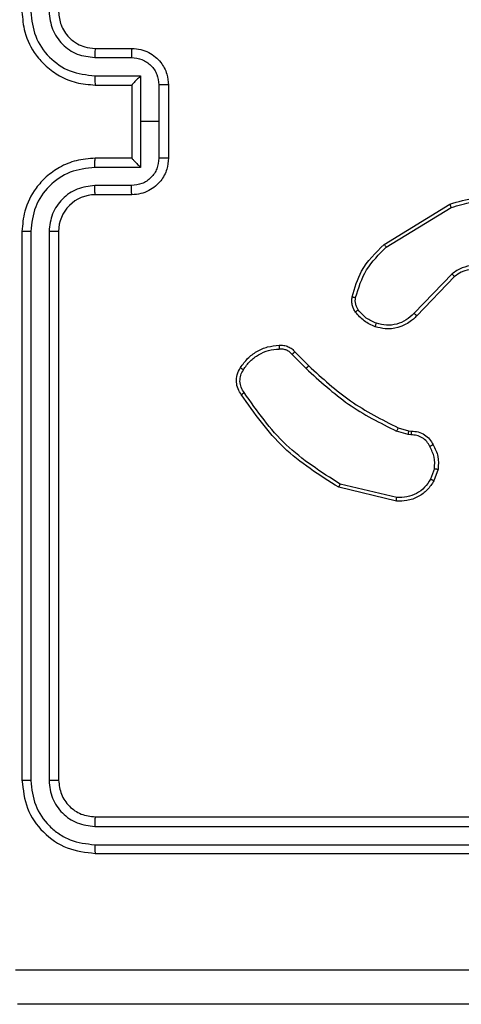
# Model space of a CAD drawing. Units: millimetres. Extents: x -4534 to 383208, y -3372 to 4784.
# Drawn here: x 1688 to 1712, y 3107 to 3161 of the extents above; entities that cross this region are included whole.
import ezdxf

# ---------------------------------------------------------------- set-up
doc = ezdxf.new("R2010")
doc.units = ezdxf.units.MM
doc.layers.add('Toestel 2D', color=7, linetype='Continuous', lineweight=20)

# ---------------------------------------------------------------- blocks, each defined once
blk = doc.blocks.new('1437')
at = {"color": 7, "linetype": 'Continuous', "lineweight": 25}
for p, q in [((1991.5272, 678.0234), (1991.7272, 678.0234)), ((1991.5249, 677.9737), (1991.725, 677.9737)), ((1991.5249, 677.8736), (1991.7751, 677.8736)), ((1991.7751, 677.8736), (1991.7751, 677.6234)), ((1991.5272, 677.8234), (1991.7272, 677.8234)), ((1991.7272, 677.8234), (1991.7272, 677.8235)), ((1991.7272, 677.8234), (1991.7272, 677.4234)), ((1991.8751, 677.8236), (1991.8751, 677.6234)), ((1991.9272, 677.8234), (1991.9272, 677.4234)), ((1991.7751, 677.6234), (1991.7751, 677.3733)), ((1991.8751, 677.6234), (1991.7751, 677.6234)), ((1991.8751, 677.6234), (1991.8751, 677.4233)), ((1991.7751, 677.3733), (1991.5249, 677.3733)), ((1991.7272, 677.4234), (1991.5272, 677.4234)), ((1991.7272, 677.4234), (1991.7272, 677.4234)), ((1991.725, 677.2732), (1991.5249, 677.2732)), ((1991.7272, 677.2234), (1991.5272, 677.2234)), ((1993.1047, 676.9521), (1993.4636, 677.1721)), ((1993.1168, 676.9364), (1993.471, 677.1535)), ((1991.1272, 677.0234), (1991.1272, 674.0234)), ((1991.1747, 677.023), (1991.1746, 674.0211)), ((1991.2747, 677.0231), (1991.2747, 674.0211)), ((1991.3272, 677.0234), (1991.3272, 674.0234)), ((1993.4756, 676.7907), (1993.268, 676.5754)), ((1993.4894, 676.7761), (1993.2835, 676.5625)), ((1992.602, 676.3511), (1992.6786, 676.2744)), ((1992.6177, 676.3646), (1992.6935, 676.2888)), ((1993.2352, 675.9131), (1993.1729, 675.931)), ((1993.1816, 675.9497), (1993.2385, 675.9333)), ((1993.2385, 675.9333), (1993.2529, 675.9313)), ((1993.2515, 675.9108), (1993.2352, 675.9131)), ((1993.3796, 675.7266), (1993.3588, 675.6689)), ((1993.3998, 675.7234), (1993.3769, 675.66)), ((1993.1724, 675.5494), (1992.8572, 675.6243)), ((1993.1736, 675.5688), (1992.8651, 675.6419)), ((1991.5272, 673.8234), (1994.5272, 673.8234)), ((1991.5248, 673.7709), (1994.5268, 673.771)), ((1991.5248, 673.6708), (1994.5268, 673.6709)), ((1991.5272, 673.6234), (1994.5272, 673.6234))]:
    blk.add_line(p, q, dxfattribs=at)
blk.add_arc((1991.5272, 677.0235), 0.2, 89.9958, 180.0042, dxfattribs=at)
for points, knots in [([(1991.1272, 678.2234), (1991.1302, 678.1864), (1991.1371, 678.1022), (1991.1894, 677.9998), (1991.2595, 677.922), (1991.3333, 677.8696), (1991.4245, 677.8313), (1991.4921, 677.8261), (1991.5272, 677.8234)], [0, 0, 0, 0, 0.176952, 0.40213, 0.533379, 0.676801, 0.832345, 1, 1, 1, 1]), ([(1991.1747, 678.2238), (1991.1802, 678.178), (1991.1914, 678.0865), (1991.2715, 677.9704), (1991.3873, 677.8896), (1991.479, 677.8789), (1991.5249, 677.8736)], [0, 0, 0, 0, 0.249911, 0.499859, 0.749538, 1, 1, 1, 1]), ([(1991.2747, 678.2238), (1991.2787, 678.1911), (1991.2867, 678.1257), (1991.3439, 678.0428), (1991.4266, 677.9851), (1991.4921, 677.9775), (1991.5249, 677.9737)], [0, 0, 0, 0, 0.249896, 0.49986, 0.749527, 1, 1, 1, 1]), ([(1991.3272, 678.2234), (1991.3298, 678.1989), (1991.3337, 678.161), (1991.3578, 678.1148), (1991.3811, 678.0852), (1991.4063, 678.0632), (1991.4347, 678.045), (1991.4742, 678.0278), (1991.5078, 678.025), (1991.5272, 678.0234)], [0, 0, 0, 0, 0.2336073, 0.3600175, 0.4924811, 0.5927223, 0.6790066, 0.8148514, 1, 1, 1, 1]), ([(1991.5272, 678.0234), (1991.5269, 678.0227), (1991.5263, 678.0211), (1991.5256, 678.0097), (1991.525, 677.9932), (1991.5249, 677.9802), (1991.5249, 677.9737)], [0, 0, 0, 0, 0.2501339, 0.5000444, 0.7498987, 1, 1, 1, 1]), ([(1991.7272, 678.0234), (1991.7269, 678.0225), (1991.7263, 678.0205), (1991.7255, 678.0073), (1991.7251, 677.9909), (1991.7251, 677.9794), (1991.725, 677.9737)], [0, 0, 0, 0, 0.2799236, 0.5590134, 0.7794628, 1, 1, 1, 1]), ([(1991.7272, 678.0234), (1991.7438, 678.0222), (1991.776, 678.0199), (1991.8199, 678.0025), (1991.8565, 677.978), (1991.8928, 677.9402), (1991.9215, 677.8879), (1991.9254, 677.8436), (1991.9272, 677.8234)], [0, 0, 0, 0, 0.158483, 0.307494, 0.446962, 0.576921, 0.807346, 1, 1, 1, 1]), ([(1991.725, 677.9737), (1991.7446, 677.9713), (1991.7839, 677.9665), (1991.8336, 677.9322), (1991.8683, 677.8826), (1991.8728, 677.8433), (1991.8751, 677.8236)], [0, 0, 0, 0, 0.249975, 0.499926, 0.749573, 1, 1, 1, 1]), ([(1991.5249, 677.8736), (1991.5249, 677.867), (1991.525, 677.8539), (1991.5255, 677.8373), (1991.5263, 677.8258), (1991.5269, 677.8242), (1991.5272, 677.8234)], [0, 0, 0, 0, 0.250218, 0.500078, 0.749954, 1, 1, 1, 1]), ([(1991.7751, 677.8736), (1991.7696, 677.8681), (1991.7586, 677.857), (1991.7455, 677.8436), (1991.7365, 677.8341), (1991.7312, 677.8284), (1991.7278, 677.8246), (1991.7274, 677.8239), (1991.7272, 677.8235)], [0, 0, 0, 0, 0.2515477, 0.5025198, 0.6464956, 0.7756489, 0.8924751, 1, 1, 1, 1]), ([(1991.9272, 677.8234), (1991.927, 677.8234), (1991.9266, 677.8235), (1991.9234, 677.8235), (1991.9186, 677.8235), (1991.9121, 677.8235), (1991.9041, 677.8235), (1991.895, 677.8236), (1991.8852, 677.8236), (1991.8785, 677.8236), (1991.8751, 677.8236)], [0, 0, 0, 0, 0.125038, 0.250169, 0.37529, 0.500047, 0.624703, 0.7498, 0.874937, 1, 1, 1, 1]), ([(1991.5272, 677.4234), (1991.4921, 677.4208), (1991.4244, 677.4156), (1991.3333, 677.3772), (1991.2595, 677.3249), (1991.1894, 677.247), (1991.1371, 677.1447), (1991.1302, 677.0605), (1991.1272, 677.0234)], [0, 0, 0, 0, 0.167651, 0.323201, 0.466611, 0.597873, 0.823049, 1, 1, 1, 1]), ([(1991.5249, 677.3733), (1991.479, 677.3679), (1991.3873, 677.3573), (1991.2715, 677.2765), (1991.1914, 677.1604), (1991.1802, 677.0688), (1991.1747, 677.023)], [0, 0, 0, 0, 0.250466, 0.500144, 0.75009, 1, 1, 1, 1]), ([(1991.5249, 677.3733), (1991.5249, 677.3798), (1991.525, 677.3929), (1991.5255, 677.4096), (1991.5263, 677.4211), (1991.5269, 677.4226), (1991.5272, 677.4234)], [0, 0, 0, 0, 0.25015, 0.499976, 0.749903, 1, 1, 1, 1]), ([(1991.8751, 677.4233), (1991.8728, 677.4036), (1991.8683, 677.3643), (1991.8336, 677.3146), (1991.7839, 677.2804), (1991.7446, 677.2756), (1991.725, 677.2732)], [0, 0, 0, 0, 0.250427, 0.500145, 0.750025, 1, 1, 1, 1]), ([(1991.9272, 677.4234), (1991.9254, 677.4033), (1991.9215, 677.3589), (1991.8928, 677.3066), (1991.8565, 677.2688), (1991.8199, 677.2444), (1991.776, 677.227), (1991.7438, 677.2246), (1991.7272, 677.2234)], [0, 0, 0, 0, 0.1926554, 0.4230827, 0.5530429, 0.6925123, 0.8415108, 1, 1, 1, 1]), ([(1991.7272, 677.4234), (1991.7274, 677.423), (1991.7278, 677.4223), (1991.7312, 677.4184), (1991.7364, 677.4128), (1991.7455, 677.4033), (1991.7586, 677.3899), (1991.7696, 677.3788), (1991.7751, 677.3733)], [0, 0, 0, 0, 0.107533, 0.224369, 0.353532, 0.497446, 0.748522, 1, 1, 1, 1]), ([(1991.9272, 677.4234), (1991.927, 677.4234), (1991.9266, 677.4234), (1991.9234, 677.4234), (1991.9186, 677.4234), (1991.9121, 677.4234), (1991.9041, 677.4233), (1991.895, 677.4233), (1991.8852, 677.4233), (1991.8785, 677.4233), (1991.8751, 677.4233)], [0, 0, 0, 0, 0.125041, 0.250174, 0.375298, 0.499945, 0.624695, 0.749794, 0.874935, 1, 1, 1, 1]), ([(1991.5249, 677.2732), (1991.4921, 677.2694), (1991.4266, 677.2618), (1991.3439, 677.2041), (1991.2867, 677.1212), (1991.2787, 677.0558), (1991.2747, 677.0231)], [0, 0, 0, 0, 0.250475, 0.500161, 0.750102, 1, 1, 1, 1]), ([(1991.5272, 677.2234), (1991.5269, 677.2242), (1991.5263, 677.2258), (1991.5256, 677.2371), (1991.525, 677.2537), (1991.5249, 677.2667), (1991.5249, 677.2732)], [0, 0, 0, 0, 0.2500964, 0.4999693, 0.7497861, 1, 1, 1, 1]), ([(1991.7272, 677.2234), (1991.7269, 677.2244), (1991.7263, 677.2263), (1991.7255, 677.2396), (1991.7251, 677.256), (1991.7251, 677.2675), (1991.725, 677.2732)], [0, 0, 0, 0, 0.279897, 0.559055, 0.779483, 1, 1, 1, 1]), ([(1993.4636, 677.1721), (1993.5095, 677.1862), (1993.5974, 677.2134), (1993.7301, 677.2027), (1993.8443, 677.1656), (1993.9056, 677.1217), (1993.9345, 677.101)], [0, 0, 0, 0, 0.286589, 0.548812, 0.78663, 1, 1, 1, 1]), ([(1993.4636, 677.1721), (1993.4637, 677.1718), (1993.4639, 677.1712), (1993.4656, 677.1669), (1993.4681, 677.1608), (1993.47, 677.156), (1993.471, 677.1535)], [0, 0, 0, 0, 0.2499827, 0.5000631, 0.7498511, 1, 1, 1, 1]), ([(1993.471, 677.1535), (1993.5092, 677.1657), (1993.5855, 677.1899), (1993.7067, 677.1862), (1993.8236, 677.154), (1993.8892, 677.108), (1993.922, 677.085)], [0, 0, 0, 0, 0.24999, 0.499983, 0.749914, 1, 1, 1, 1]), ([(1991.1747, 677.023), (1991.1684, 677.0231), (1991.1558, 677.0231), (1991.1401, 677.0232), (1991.1294, 677.0233), (1991.1279, 677.0234), (1991.1272, 677.0234)], [0, 0, 0, 0, 0.250128, 0.499928, 0.749796, 1, 1, 1, 1]), ([(1991.3272, 677.0234), (1991.327, 677.0234), (1991.3266, 677.0234), (1991.3234, 677.0233), (1991.3185, 677.0232), (1991.3119, 677.0232), (1991.3038, 677.0231), (1991.2947, 677.0231), (1991.2849, 677.023), (1991.2781, 677.0231), (1991.2747, 677.0231)], [0, 0, 0, 0, 0.1250448, 0.2502143, 0.3752662, 0.500097, 0.6248416, 0.7497898, 0.8750156, 1, 1, 1, 1]), ([(1992.9302, 676.6656), (1992.9442, 676.7142), (1992.9762, 676.8249), (1993.0585, 676.9064), (1993.1047, 676.9521)], [0, 0, 0, 0, 0.439094, 1, 1, 1, 1]), ([(1993.1047, 676.9521), (1993.1048, 676.9518), (1993.1051, 676.9512), (1993.1079, 676.9476), (1993.1119, 676.9424), (1993.1152, 676.9384), (1993.1168, 676.9364)], [0, 0, 0, 0, 0.250218, 0.500148, 0.749721, 1, 1, 1, 1]), ([(1992.9492, 676.6613), (1992.9653, 676.7144), (1992.9976, 676.8205), (1993.0771, 676.8977), (1993.1168, 676.9364)], [0, 0, 0, 0, 0.499986, 1, 1, 1, 1]), ([(1993.7112, 676.7946), (1993.6933, 676.8064), (1993.6574, 676.8299), (1993.5926, 676.839), (1993.5283, 676.8276), (1993.4932, 676.803), (1993.4756, 676.7907)], [0, 0, 0, 0, 0.250286, 0.500113, 0.750033, 1, 1, 1, 1]), ([(1993.4894, 676.7761), (1993.4892, 676.7763), (1993.4886, 676.7766), (1993.4854, 676.7799), (1993.4809, 676.7848), (1993.4774, 676.7887), (1993.4756, 676.7907)], [0, 0, 0, 0, 0.250368, 0.499953, 0.749959, 1, 1, 1, 1]), ([(1993.6988, 676.7793), (1993.6833, 676.7896), (1993.6521, 676.8102), (1993.5973, 676.8187), (1993.5545, 676.8119), (1993.5184, 676.7977), (1993.501, 676.7847), (1993.4894, 676.7761)], [0, 0, 0, 0, 0.24419, 0.489923, 0.713045, 0.81104, 1, 1, 1, 1]), ([(1992.9481, 676.5824), (1992.9443, 676.5885), (1992.9365, 676.6006), (1992.9299, 676.6214), (1992.927, 676.6435), (1992.9291, 676.6582), (1992.9302, 676.6656)], [0, 0, 0, 0, 0.243953, 0.49186, 0.743963, 1, 1, 1, 1]), ([(1992.9302, 676.6656), (1992.9305, 676.6655), (1992.9311, 676.6653), (1992.9354, 676.6643), (1992.9417, 676.6629), (1992.9467, 676.6618), (1992.9492, 676.6613)], [0, 0, 0, 0, 0.2503545, 0.4998841, 0.7499248, 1, 1, 1, 1]), ([(1992.9638, 676.5939), (1992.9606, 676.5989), (1992.9542, 676.6089), (1992.949, 676.626), (1992.9467, 676.6437), (1992.9484, 676.6554), (1992.9492, 676.6613)], [0, 0, 0, 0, 0.249983, 0.500025, 0.750021, 1, 1, 1, 1]), ([(1992.9481, 676.5824), (1992.9484, 676.5827), (1992.949, 676.5832), (1992.9531, 676.5862), (1992.9583, 676.59), (1992.9619, 676.5926), (1992.9638, 676.5939)], [0, 0, 0, 0, 0.279687, 0.559015, 0.779304, 1, 1, 1, 1]), ([(1993.0566, 676.5021), (1993.0355, 676.5113), (1992.9931, 676.5297), (1992.9631, 676.5649), (1992.9481, 676.5824)], [0, 0, 0, 0, 0.499981, 1, 1, 1, 1]), ([(1993.0626, 676.5208), (1993.0434, 676.5292), (1993.0048, 676.546), (1992.9774, 676.578), (1992.9638, 676.5939)], [0, 0, 0, 0, 0.500029, 1, 1, 1, 1]), ([(1993.268, 676.5754), (1993.2544, 676.5624), (1993.2271, 676.5363), (1993.1743, 676.5145), (1993.1175, 676.507), (1993.081, 676.5162), (1993.0626, 676.5208)], [0, 0, 0, 0, 0.249965, 0.499986, 0.749848, 1, 1, 1, 1]), ([(1993.2835, 676.5625), (1993.2831, 676.5627), (1993.2825, 676.5631), (1993.2783, 676.5665), (1993.2732, 676.5708), (1993.2697, 676.5739), (1993.268, 676.5754)], [0, 0, 0, 0, 0.279818, 0.559137, 0.779553, 1, 1, 1, 1]), ([(1993.2835, 676.5625), (1993.2803, 676.559), (1993.2714, 676.5493), (1993.2523, 676.5325), (1993.2213, 676.5123), (1993.1735, 676.4937), (1993.115, 676.487), (1993.0748, 676.4974), (1993.0566, 676.5021)], [0, 0, 0, 0, 0.056614, 0.159015, 0.307027, 0.500589, 0.775321, 1, 1, 1, 1]), ([(1993.0566, 676.5021), (1993.0567, 676.5024), (1993.0568, 676.5031), (1993.0581, 676.5073), (1993.0601, 676.5135), (1993.0618, 676.5183), (1993.0626, 676.5208)], [0, 0, 0, 0, 0.249814, 0.49976, 0.749531, 1, 1, 1, 1]), ([(1992.3204, 676.2784), (1992.3326, 676.2958), (1992.3571, 676.3306), (1992.4089, 676.3688), (1992.4678, 676.3948), (1992.5102, 676.3987), (1992.5314, 676.4007)], [0, 0, 0, 0, 0.249967, 0.499994, 0.749994, 1, 1, 1, 1]), ([(1992.3365, 676.2672), (1992.3478, 676.2834), (1992.3705, 676.3157), (1992.4185, 676.3512), (1992.4733, 676.3751), (1992.5126, 676.3786), (1992.5322, 676.3804)], [0, 0, 0, 0, 0.250019, 0.500003, 0.749964, 1, 1, 1, 1]), ([(1992.5314, 676.4007), (1992.5314, 676.4004), (1992.5312, 676.3998), (1992.5313, 676.3953), (1992.5316, 676.3897), (1992.5319, 676.3845), (1992.5321, 676.3818), (1992.5322, 676.3804)], [0, 0, 0, 0, 0.241779, 0.488754, 0.740759, 0.86962, 1, 1, 1, 1]), ([(1992.5314, 676.4007), (1992.54, 676.4011), (1992.5572, 676.4019), (1992.5815, 676.3942), (1992.6025, 676.3818), (1992.6128, 676.3702), (1992.6177, 676.3646)], [0, 0, 0, 0, 0.262946, 0.525059, 0.770702, 1, 1, 1, 1]), ([(1992.5322, 676.3804), (1992.5389, 676.3808), (1992.5521, 676.3816), (1992.5714, 676.376), (1992.5889, 676.3661), (1992.5976, 676.3561), (1992.602, 676.3511)], [0, 0, 0, 0, 0.250034, 0.499955, 0.749978, 1, 1, 1, 1]), ([(1992.6177, 676.3646), (1992.6175, 676.3644), (1992.6171, 676.3641), (1992.6146, 676.362), (1992.6116, 676.3594), (1992.6087, 676.357), (1992.6055, 676.3541), (1992.6032, 676.3521), (1992.602, 676.3511)], [0, 0, 0, 0, 0.213103, 0.450111, 0.57809, 0.712452, 0.853072, 1, 1, 1, 1]), ([(1992.3249, 676.1308), (1992.3182, 676.141), (1992.3045, 676.1619), (1992.2967, 676.2002), (1992.3, 676.2415), (1992.3135, 676.2659), (1992.3204, 676.2784)], [0, 0, 0, 0, 0.2302552, 0.4736336, 0.7302136, 1, 1, 1, 1]), ([(1992.3407, 676.1419), (1992.3345, 676.1513), (1992.3221, 676.1701), (1992.3161, 676.2038), (1992.3199, 676.2378), (1992.331, 676.2574), (1992.3365, 676.2672)], [0, 0, 0, 0, 0.250105, 0.500038, 0.749928, 1, 1, 1, 1]), ([(1992.3204, 676.2784), (1992.3205, 676.2782), (1992.3209, 676.2778), (1992.3235, 676.2759), (1992.3266, 676.2737), (1992.3295, 676.2718), (1992.3329, 676.2696), (1992.3353, 676.268), (1992.3365, 676.2672)], [0, 0, 0, 0, 0.222201, 0.462765, 0.589773, 0.721974, 0.858614, 1, 1, 1, 1]), ([(1992.6935, 676.2888), (1992.6934, 676.2888), (1992.6933, 676.2887), (1992.6924, 676.2878), (1992.691, 676.2865), (1992.6891, 676.2847), (1992.6868, 676.2825), (1992.6843, 676.28), (1992.6815, 676.2772), (1992.6796, 676.2753), (1992.6786, 676.2744)], [0, 0, 0, 0, 0.125023, 0.250247, 0.375412, 0.500042, 0.624875, 0.749858, 0.875157, 1, 1, 1, 1]), ([(1992.6786, 676.2744), (1992.7531, 676.2057), (1992.9019, 676.0683), (1993.0826, 675.9768), (1993.1729, 675.931)], [0, 0, 0, 0, 0.5000138, 1, 1, 1, 1]), ([(1992.6935, 676.2888), (1992.7669, 676.2209), (1992.9138, 676.0852), (1993.0923, 675.9949), (1993.1816, 675.9497)], [0, 0, 0, 0, 0.499988, 1, 1, 1, 1]), ([(1992.3249, 676.1308), (1992.3251, 676.131), (1992.3255, 676.1313), (1992.3282, 676.1332), (1992.3313, 676.1353), (1992.3341, 676.1372), (1992.3373, 676.1395), (1992.3395, 676.1411), (1992.3407, 676.1419)], [0, 0, 0, 0, 0.227933, 0.47033, 0.597168, 0.727539, 0.862158, 1, 1, 1, 1]), ([(1992.8651, 675.6419), (1992.7611, 675.7079), (1992.5532, 675.8398), (1992.4115, 676.0412), (1992.3407, 676.1419)], [0, 0, 0, 0, 0.5, 1, 1, 1, 1]), ([(1992.8572, 675.6243), (1992.7516, 675.691), (1992.5405, 675.8243), (1992.3968, 676.0287), (1992.3249, 676.1308)], [0, 0, 0, 0, 0.499991, 1, 1, 1, 1]), ([(1993.1816, 675.9497), (1993.1814, 675.9493), (1993.181, 675.9486), (1993.1786, 675.9437), (1993.1758, 675.9375), (1993.1739, 675.9332), (1993.1729, 675.931)], [0, 0, 0, 0, 0.279798, 0.559008, 0.779226, 1, 1, 1, 1]), ([(1993.2385, 675.9333), (1993.2383, 675.9329), (1993.2381, 675.9322), (1993.2372, 675.9267), (1993.2362, 675.92), (1993.2355, 675.9154), (1993.2352, 675.9131)], [0, 0, 0, 0, 0.279822, 0.559207, 0.77978, 1, 1, 1, 1]), ([(1993.2529, 675.9313), (1993.2528, 675.931), (1993.2527, 675.9305), (1993.2524, 675.9269), (1993.2521, 675.9229), (1993.2519, 675.9192), (1993.2517, 675.9151), (1993.2516, 675.9123), (1993.2515, 675.9108)], [0, 0, 0, 0, 0.227868, 0.469811, 0.59664, 0.727233, 0.861903, 1, 1, 1, 1]), ([(1993.2529, 675.9313), (1993.2659, 675.9307), (1993.2915, 675.9295), (1993.3262, 675.9132), (1993.3548, 675.8891), (1993.3665, 675.8677), (1993.3723, 675.8572)], [0, 0, 0, 0, 0.2593348, 0.5124544, 0.7593643, 1, 1, 1, 1]), ([(1993.3541, 675.8473), (1993.349, 675.8568), (1993.3388, 675.8757), (1993.3137, 675.8965), (1993.2838, 675.9098), (1993.2623, 675.9104), (1993.2515, 675.9108)], [0, 0, 0, 0, 0.250067, 0.499978, 0.749947, 1, 1, 1, 1]), ([(1993.3723, 675.8572), (1993.3721, 675.857), (1993.3716, 675.8567), (1993.3684, 675.855), (1993.3649, 675.8531), (1993.3617, 675.8513), (1993.358, 675.8494), (1993.3555, 675.848), (1993.3541, 675.8473)], [0, 0, 0, 0, 0.227031, 0.468628, 0.595326, 0.726398, 0.861477, 1, 1, 1, 1]), ([(1993.3796, 675.7266), (1993.3809, 675.7478), (1993.3834, 675.7904), (1993.3639, 675.8283), (1993.3541, 675.8473)], [0, 0, 0, 0, 0.499968, 1, 1, 1, 1]), ([(1993.3723, 675.8572), (1993.383, 675.8361), (1993.4043, 675.7941), (1993.4013, 675.747), (1993.3998, 675.7234)], [0, 0, 0, 0, 0.49999, 1, 1, 1, 1]), ([(1993.3796, 675.7266), (1993.3811, 675.7263), (1993.384, 675.7258), (1993.3881, 675.7251), (1993.3917, 675.7245), (1993.3956, 675.7239), (1993.399, 675.7234), (1993.3995, 675.7234), (1993.3998, 675.7234)], [0, 0, 0, 0, 0.141652, 0.278144, 0.41031, 0.537416, 0.777624, 1, 1, 1, 1]), ([(1993.3769, 675.66), (1993.3657, 675.6427), (1993.3432, 675.6081), (1993.2912, 675.5706), (1993.2325, 675.5488), (1993.1913, 675.5492), (1993.1724, 675.5494)], [0, 0, 0, 0, 0.25008, 0.50001, 0.769737, 1, 1, 1, 1]), ([(1993.3588, 675.6689), (1993.3486, 675.6533), (1993.3283, 675.622), (1993.2824, 675.5889), (1993.2296, 675.5687), (1993.1923, 675.5688), (1993.1736, 675.5688)], [0, 0, 0, 0, 0.250056, 0.500013, 0.749942, 1, 1, 1, 1]), ([(1993.3769, 675.66), (1993.3765, 675.6601), (1993.3757, 675.6603), (1993.3709, 675.6626), (1993.3649, 675.6657), (1993.3608, 675.6678), (1993.3588, 675.6689)], [0, 0, 0, 0, 0.279848, 0.559164, 0.779465, 1, 1, 1, 1]), ([(1992.8572, 675.6243), (1992.8573, 675.6245), (1992.8574, 675.6249), (1992.8585, 675.6275), (1992.8599, 675.6307), (1992.8614, 675.6339), (1992.8632, 675.6377), (1992.8644, 675.6405), (1992.8651, 675.6419)], [0, 0, 0, 0, 0.201263, 0.434688, 0.563531, 0.70071, 0.846212, 1, 1, 1, 1]), ([(1993.1724, 675.5494), (1993.1723, 675.5497), (1993.1723, 675.5503), (1993.1725, 675.5548), (1993.173, 675.5612), (1993.1734, 675.5663), (1993.1736, 675.5688)], [0, 0, 0, 0, 0.2499, 0.499768, 0.749476, 1, 1, 1, 1]), ([(1991.1746, 674.0211), (1991.1676, 674.0211), (1991.1535, 674.0212), (1991.138, 674.0219), (1991.1289, 674.0227), (1991.1278, 674.0232), (1991.1272, 674.0234)], [0, 0, 0, 0, 0.279847, 0.559229, 0.779574, 1, 1, 1, 1]), ([(1991.1272, 674.0234), (1991.1332, 673.971), (1991.1453, 673.8662), (1991.2378, 673.7339), (1991.3701, 673.6415), (1991.4748, 673.6294), (1991.5272, 673.6234)], [0, 0, 0, 0, 0.250163, 0.500134, 0.750041, 1, 1, 1, 1]), ([(1991.1746, 674.0211), (1991.1802, 673.9754), (1991.1912, 673.884), (1991.2584, 673.7864), (1991.3287, 673.7282), (1991.41, 673.6838), (1991.479, 673.676), (1991.5248, 673.6708)], [0, 0, 0, 0, 0.249626, 0.499214, 0.623809, 0.749845, 1, 1, 1, 1]), ([(1991.3272, 674.0234), (1991.3262, 674.0231), (1991.3241, 674.0224), (1991.31, 674.0216), (1991.2926, 674.0211), (1991.2807, 674.0211), (1991.2747, 674.0211)], [0, 0, 0, 0, 0.2798565, 0.5590628, 0.7794459, 1, 1, 1, 1]), ([(1991.2747, 674.0211), (1991.2784, 673.9883), (1991.284, 673.939), (1991.3157, 673.881), (1991.3573, 673.8308), (1991.427, 673.7828), (1991.4922, 673.7749), (1991.5248, 673.7709)], [0, 0, 0, 0, 0.250141, 0.376163, 0.500788, 0.7504, 1, 1, 1, 1]), ([(1991.3272, 674.0234), (1991.3302, 673.9972), (1991.3362, 673.9448), (1991.3825, 673.8787), (1991.4486, 673.8324), (1991.501, 673.8264), (1991.5272, 673.8234)], [0, 0, 0, 0, 0.250219, 0.500135, 0.749987, 1, 1, 1, 1]), ([(1991.5272, 673.8234), (1991.5268, 673.8224), (1991.5261, 673.8203), (1991.5253, 673.8062), (1991.5249, 673.7888), (1991.5249, 673.7769), (1991.5248, 673.7709)], [0, 0, 0, 0, 0.2798213, 0.558987, 0.7794736, 1, 1, 1, 1]), ([(1991.5248, 673.6708), (1991.5249, 673.6638), (1991.525, 673.6498), (1991.5257, 673.6343), (1991.5264, 673.6251), (1991.5269, 673.624), (1991.5272, 673.6234)], [0, 0, 0, 0, 0.27988, 0.559273, 0.779575, 1, 1, 1, 1]), ([(1991.0915, 672.9861), (1991.9879, 672.9862), (1993.7808, 672.9862), (1996.4736, 672.9862), (1998.2665, 672.9862), (1999.1629, 672.9861)], [0, 0, 0, 0, 0.333337, 0.666663, 1, 1, 1, 1]), ([(1999.1522, 672.7984), (1998.2582, 672.7984), (1996.47, 672.7984), (1993.7844, 672.7984), (1991.9962, 672.7984), (1991.1022, 672.7984)], [0, 0, 0, 0, 0.333296, 0.666701, 1, 1, 1, 1])]:
    blk.add_open_spline(points, degree=3, knots=knots, dxfattribs=at)
blk = doc.blocks.new('VPL-03-WD1437')
at = {"layer": 'Toestel 2D', "color": 0, "xscale": 10, "yscale": 10, "zscale": 10}
blk.add_blockref('1437', (-18222.982, -3621.203), dxfattribs=at)

msp = doc.modelspace()

# ---------------------------------------------------------------- block references
msp.add_blockref('VPL-03-WD1437', (0, 0))

doc.saveas('drawing.dxf')
